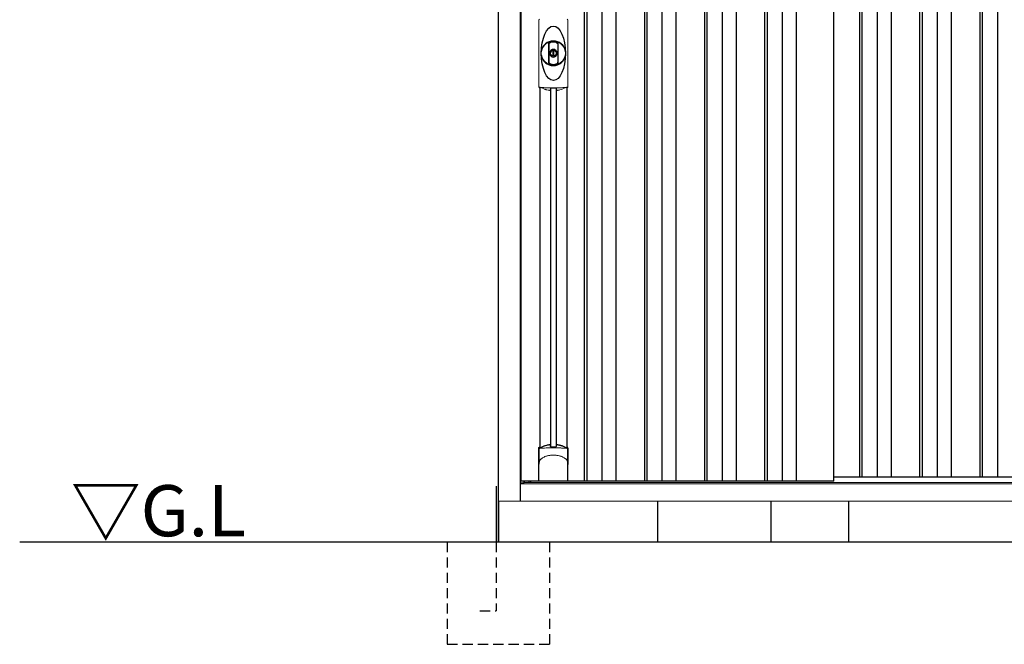
# Model space of a CAD drawing. Extents: x 220 to 16629, y -219 to 11106.
# Drawn here: x 3442 to 5849, y 1950 to 3476 of the extents above; entities that cross this region are included whole.
import ezdxf

# ---------------------------------------------------------------- set-up
doc = ezdxf.new("R2010")
doc.units = 0
doc.header["$LTSCALE"] = 20
doc.linetypes.add('HIDDEN', pattern=[0.375, 0.25, -0.125])
for name, color, linetype in [('破線', 2, 'HIDDEN'), ('細線', 5, 'CONTINUOUS'), ('部品', 7, 'CONTINUOUS'), ('部品1', 7, 'CONTINUOUS'), ('Ｇ．Ｌ', 30, 'CONTINUOUS')]:
    doc.layers.add(name, color=color, linetype=linetype)
doc.styles.add('STYLE2', font='txt')

# ---------------------------------------------------------------- blocks, each defined once
blk = doc.blocks.new('A$C40DA680B')
at = {"layer": '細線'}
for p, q in [((-898, 2232), (-898, 149)), ((-892, 2232), (-892, 149)), ((-855, 2232), (-855, 149)), ((-821, 2232), (-821, 149)), ((-751, 2232), (-751, 149)), ((-745, 2232), (-745, 149)), ((-708, 2232), (-708, 149)), ((-674, 2232), (-674, 149)), ((-604, 2232), (-604, 149)), ((-598, 2232), (-598, 149)), ((-561, 2232), (-561, 149)), ((-527, 2232), (-527, 149)), ((-457, 2232), (-457, 149)), ((-451, 2232), (-451, 149)), ((-414, 2232), (-414, 149)), ((-380, 2232), (-380, 149)), ((-225, 2232), (-225, 159)), ((-219, 2232), (-219, 159)), ((-182, 2232), (-182, 159)), ((-148, 2232), (-148, 159)), ((-78, 2232), (-78, 159)), ((-72, 2232), (-72, 159)), ((-35, 2232), (-35, 159)), ((-1, 2232), (-1, 159)), ((69, 2232), (69, 159)), ((75, 2232), (75, 159)), ((112, 2232), (112, 159)), ((-980.2, 1108.7), (-980.2, 233.1)), ((-966.8, 1108.7), (-966.8, 233.1)), ((-1032.6, 145.6), (-1032.6, 149))]:
    blk.add_line(p, q, dxfattribs=at)
at = {"layer": '細線', "linetype": 'Continuous', "lineweight": 15}
for p, q in [((-1008.7, 1113), (-1008.7, 1275.5)), ((-938.3, 1275.5), (-938.3, 1113))]:
    blk.add_line(p, q, dxfattribs=at)
at = {"layer": '細線', "ltscale": 0.05}
for p, q in [((-1008.6, 190.4), (-1008.6, 228.8)), ((-938.4, 228.8), (-938.4, 190.4))]:
    blk.add_line(p, q, dxfattribs=at)
at = {"layer": '細線', "linetype": 'Continuous', "lineweight": 15}
for centre, start, end in [((-1006.3, 1275.4), 110.8408, 177.7461), ((-940.7, 1275.4), 2.2536, 69.1595), ((-1006.3, 1113.1), 182.2539, 249.1592), ((-940.7, 1113.1), 290.8408, 357.7461)]:
    blk.add_arc(centre, 2.38, start, end, dxfattribs=at)
at = {"layer": '細線'}
for radius, start, end in [(30, 10.9416, 169.0586), (30, 190.9414, 349.0584), (7.6, 70.8036, 109.1964)]:
    blk.add_arc((-973.5, 1194.2), radius, start, end, dxfattribs=at)
at = {"layer": '細線', "ltscale": 0.05}
for centre, start, end in [((-1028.4, 222.9), 16.385, 18.9728), ((-918.6, 222.9), 161.0272, 163.615)]:
    blk.add_arc(centre, 20.7, start, end, dxfattribs=at)
at = {"layer": '細線'}
blk.add_ellipse((-973.5, 1194.2), major_axis=(0, -66.6), ratio=0.444036, dxfattribs=at)
at = {"layer": '細線', "linetype": 'Continuous', "lineweight": 15}
for points in [[(-1007.2, 1110.8), (-1007.2, 1110.5), (-1007.3, 1110.2), (-1007.4, 1110)], [(-939.6, 1110), (-939.7, 1110.2), (-939.8, 1110.5), (-939.8, 1110.8)]]:
    blk.add_open_spline(points, degree=3, dxfattribs=at)
for points, knots in [([(-1005.7, 1111.2), (-1005.9, 1111.2), (-1006.1, 1111.2), (-1006.4, 1111.2), (-1006.6, 1111.2), (-1006.8, 1111.1), (-1006.9, 1111.1), (-1007.1, 1111), (-1007.1, 1110.9), (-1007.2, 1110.8)], [0, 0, 0, 0, 0.25, 0.25, 0.5, 0.5, 0.75, 0.75, 1, 1, 1, 1]), ([(-973.5, 1109.5), (-973.9, 1109.5), (-974.2, 1109.5), (-974.6, 1109.5), (-974.9, 1109.5), (-975.3, 1109.5), (-975.6, 1109.5), (-976.4, 1109.5), (-977.1, 1109.5), (-977.8, 1109.5), (-979.2, 1109.5), (-980.7, 1109.5), (-982.1, 1109.6), (-983.5, 1109.6), (-984.9, 1109.6), (-986.3, 1109.7), (-987.7, 1109.8), (-989.1, 1109.8), (-990.4, 1109.9), (-991.1, 1109.9), (-991.8, 1110), (-992.5, 1110), (-992.6, 1110), (-992.8, 1110), (-993, 1110), (-993.1, 1110), (-993.3, 1110.1), (-993.5, 1110.1), (-993.8, 1110.1), (-994.1, 1110.1), (-994.5, 1110.1), (-995.8, 1110.2), (-997.1, 1110.3), (-998.4, 1110.4), (-999.7, 1110.5), (-1000.9, 1110.6), (-1002.1, 1110.8), (-1003.3, 1110.9), (-1004.5, 1111), (-1005.7, 1111.2)], [0.03351892, 0.03351892, 0.03351892, 0.03351892, 0.03453117, 0.03453117, 0.03453117, 0.03557757, 0.03557757, 0.03557757, 0.03767037, 0.03767037, 0.03767037, 0.04185596, 0.04185596, 0.04185596, 0.04604156, 0.04604156, 0.04604156, 0.05022716, 0.05022716, 0.05022716, 0.05231995, 0.05231995, 0.05231995, 0.05284315, 0.05284315, 0.05284315, 0.05336635, 0.05336635, 0.05336635, 0.05441275, 0.05441275, 0.05441275, 0.05859835, 0.05859835, 0.05859835, 0.06278395, 0.06278395, 0.06278395, 0.06696954, 0.06696954, 0.06696954, 0.06696954]), ([(-941.3, 1111.2), (-942.5, 1111), (-943.7, 1110.9), (-944.9, 1110.8), (-946.1, 1110.6), (-947.3, 1110.5), (-948.6, 1110.4), (-949.9, 1110.3), (-951.2, 1110.2), (-952.5, 1110.1), (-953.8, 1110), (-955.1, 1110), (-956.5, 1109.9), (-956.7, 1109.9), (-956.9, 1109.9), (-957, 1109.9), (-957.2, 1109.9), (-957.4, 1109.8), (-957.6, 1109.8), (-957.9, 1109.8), (-958.2, 1109.8), (-958.6, 1109.8), (-959.3, 1109.8), (-960, 1109.7), (-960.7, 1109.7), (-962.1, 1109.6), (-963.5, 1109.6), (-964.9, 1109.6), (-966.3, 1109.5), (-967.7, 1109.5), (-969.2, 1109.5), (-970.6, 1109.5), (-972, 1109.5), (-973.5, 1109.5), (-973.5, 1109.5), (-973.5, 1109.5), (-973.5, 1109.5)], [0, 0, 0, 0, 0.0041856, 0.0041856, 0.0041856, 0.00837119, 0.00837119, 0.00837119, 0.01255679, 0.01255679, 0.01255679, 0.01674239, 0.01674239, 0.01674239, 0.01726558, 0.01726558, 0.01726558, 0.01778878, 0.01778878, 0.01778878, 0.01883518, 0.01883518, 0.01883518, 0.02092798, 0.02092798, 0.02092798, 0.02511358, 0.02511358, 0.02511358, 0.02929917, 0.02929917, 0.02929917, 0.03348477, 0.03348477, 0.03348477, 0.03351892, 0.03351892, 0.03351892, 0.03351892]), ([(-939.8, 1110.8), (-939.9, 1110.9), (-939.9, 1111), (-940.1, 1111.1), (-940.2, 1111.1), (-940.4, 1111.2), (-940.6, 1111.2), (-940.9, 1111.2), (-941.1, 1111.2), (-941.3, 1111.2)], [0, 0, 0, 0, 0.25, 0.25, 0.5, 0.5, 0.75, 0.75, 1, 1, 1, 1]), ([(-1006.6, 228.5), (-1006.9, 228.5), (-1007.2, 228.5), (-1007.6, 228.5), (-1007.8, 228.5), (-1008.2, 228.5), (-1008.3, 228.6), (-1008.5, 228.7), (-1008.6, 228.7), (-1008.6, 228.8)], [0, 0, 0, 0, 0.25, 0.25, 0.5, 0.5, 0.75, 0.75, 1, 1, 1, 1]), ([(-940.4, 228.5), (-942.7, 228.8), (-945.2, 229), (-949.2, 229.3), (-950.5, 229.4), (-952.5, 229.6), (-953.2, 229.6), (-954.6, 229.7), (-955.3, 229.7), (-958.9, 229.9), (-961.7, 230), (-966.1, 230.1), (-967.6, 230.2), (-969.8, 230.2), (-970.5, 230.2), (-972, 230.2), (-972.8, 230.2), (-976.5, 230.2), (-979.5, 230.2), (-983.8, 230.1), (-985.3, 230), (-987.4, 229.9), (-988.2, 229.9), (-989.6, 229.8), (-990.3, 229.8), (-993.8, 229.6), (-996.6, 229.5), (-1001.8, 229), (-1004.3, 228.8), (-1006.6, 228.5)], [0, 0, 0, 0, 0.125, 0.125, 0.1875, 0.1875, 0.21875, 0.21875, 0.25, 0.25, 0.375, 0.375, 0.4375, 0.4375, 0.46875, 0.46875, 0.5, 0.5, 0.625, 0.625, 0.6875, 0.6875, 0.71875, 0.71875, 0.75, 0.75, 0.875, 0.875, 1, 1, 1, 1]), ([(-938.4, 228.8), (-938.4, 228.7), (-938.5, 228.7), (-938.7, 228.6), (-938.8, 228.5), (-939.2, 228.5), (-939.4, 228.5), (-939.8, 228.5), (-940.1, 228.5), (-940.4, 228.5)], [0, 0, 0, 0, 0.25, 0.25, 0.5, 0.5, 0.75, 0.75, 1, 1, 1, 1]), ([(-1008.6, 190.4), (-1008.6, 192), (-1008.4, 193.6), (-1007.9, 195.9), (-1007.7, 196.6), (-1007.3, 197.8), (-1007.2, 198.2), (-1007, 198.8), (-1006.9, 198.9), (-1006.8, 199.3), (-1006.7, 199.5), (-1006.6, 199.7)], [0, 0, 0, 0, 0.5, 0.5, 0.75, 0.75, 0.875, 0.875, 0.9375, 0.9375, 1, 1, 1, 1]), ([(-1006.6, 199.7), (-1005.7, 200.8), (-1004.7, 201.9), (-1003.1, 203.3), (-1002.5, 203.8), (-1001.4, 204.7), (-1000.8, 205.1), (-997.7, 207.1), (-995, 208.4), (-991.4, 209.6), (-990.7, 209.9), (-989.2, 210.3), (-988.5, 210.5), (-986.2, 211), (-984.7, 211.3), (-982.3, 211.7), (-981.5, 211.8), (-979.9, 212), (-979.1, 212.1), (-976.7, 212.2), (-975.1, 212.3), (-971.9, 212.3), (-970.3, 212.2), (-967.9, 212.1), (-967.1, 212), (-965.5, 211.8), (-964.7, 211.7), (-962.4, 211.4), (-960.8, 211), (-958.5, 210.5), (-957.8, 210.3), (-956.3, 209.9), (-955.6, 209.6), (-953.4, 208.9), (-952, 208.3), (-949.3, 207), (-948.1, 206.3), (-946.2, 205.1), (-945.6, 204.6), (-944.5, 203.8), (-943.9, 203.3), (-942.3, 201.9), (-941.3, 200.8), (-940.4, 199.7)], [0, 0, 0, 0, 0.0625, 0.0625, 0.09375, 0.09375, 0.125, 0.125, 0.25, 0.25, 0.28125, 0.28125, 0.3125, 0.3125, 0.375, 0.375, 0.40625, 0.40625, 0.4375, 0.4375, 0.5, 0.5, 0.5625, 0.5625, 0.59375, 0.59375, 0.625, 0.625, 0.6875, 0.6875, 0.71875, 0.71875, 0.75, 0.75, 0.8125, 0.8125, 0.875, 0.875, 0.90625, 0.90625, 0.9375, 0.9375, 1, 1, 1, 1]), ([(-938.4, 190.4), (-938.4, 192), (-938.6, 193.6), (-939.1, 195.9), (-939.3, 196.6), (-939.7, 197.8), (-939.8, 198.2), (-940, 198.8), (-940.1, 198.9), (-940.2, 199.3), (-940.3, 199.5), (-940.4, 199.7)], [0, 0, 0, 0, 0.5, 0.5, 0.75, 0.75, 0.875, 0.875, 0.9375, 0.9375, 1, 1, 1, 1])]:
    blk.add_open_spline(points, degree=3, knots=knots, dxfattribs=at)
at = {"layer": '細線', "ltscale": 0.05}
blk.add_open_spline([(-938.4, 190.4), (-938.4, 190.2), (-938.4, 189.9), (-938.4, 189.6)], degree=3, dxfattribs=at)
at = {"layer": '部品1'}
for p, q in [((-1108, 0), (-1108, 2332.1)), ((-1054, 100), (-1054, 2332.6)), ((-1052.5, 149), (-1052.5, 2232)), ((-288, 149), (-288, 2232)), ((-1006.8, 1110.7), (-1006.8, 231.2)), ((-940.3, 1110.7), (-940.3, 231.2)), ((-1008.9, 150), (-1008.9, 229.7)), ((-938.1, 150), (-938.1, 229.7)), ((-288, 149), (-1052.5, 149)), ((-1044.3, 149), (-1045, 149)), ((-1044.3, 149), (-1045, 149)), ((-1045, 144.8), (-1045, 149)), ((-1044.3, 145.6), (-1044.3, 149)), ((-1028.5, 145.6), (-1028.5, 149)), ((-939.1, 149), (-1007.9, 149)), ((-1007.9, 149), (-1007.9, 149)), ((-939.1, 149), (-939.1, 149)), ((-288, 159), (1028.5, 159))]:
    blk.add_line(p, q, dxfattribs=at)
at = {"layer": '部品1', "color": 7, "linetype": 'Continuous', "lineweight": 15}
for p, q in [((-1008.9, 1276.3), (-1008.9, 1112.2)), ((-938.1, 1112.2), (-938.1, 1276.3)), ((-977.2, 1200.2), (-977.2, 1202.3)), ((-976, 1200.8), (-976, 1202.3)), ((-972.2, 1199.1), (-974.8, 1199.1)), ((-974.8, 1199.1), (-974.8, 1189.4)), ((-974.8, 1189.4), (-972.2, 1189.4)), ((-972.2, 1189.4), (-972.2, 1199.1)), ((-971, 1202.3), (-971, 1200.8)), ((-969.8, 1202.3), (-969.8, 1200.2)), ((-1045, 144.8), (-1054, 144.8)), ((1054, 142), (-1054, 142))]:
    blk.add_line(p, q, dxfattribs=at)
at = {"layer": '部品1', "linetype": 'Continuous', "lineweight": 15}
for p, q in [((1045, 145.6), (-1045, 145.6)), ((-1044.3, 146.9), (-1044.3, 146.9)), ((1108, 100), (-1108, 100))]:
    blk.add_line(p, q, dxfattribs=at)
at = {"layer": '部品1'}
for points in [[(-1008.9, 229.7, -0.006066), (-1008.9, 229.7, -0.006038), (-1008.9, 229.8, -0.006018), (-1008.9, 229.8, -0.006007), (-1008.9, 229.9, -0.006003), (-1008.9, 229.9, -0.006006), (-1008.9, 230, -0.006018), (-1008.9, 230, -0.006038), (-1008.9, 230.1, -0.006066), (-1008.8, 230.1, -0.006101), (-1008.8, 230.2, -0.006145), (-1008.8, 230.2, -0.006212), (-1008.8, 230.3, -0.006246), (-1008.8, 230.3, -0.006203), (-1008.8, 230.3, -0.006172), (-1008.8, 230.4, -0.006154), (-1008.7, 230.4, -0.006149), (-1008.7, 230.5, -0.006157), (-1008.7, 230.5, -0.006177), (-1008.7, 230.6, -0.00621), (-1008.7, 230.6, -0.006256), (-1008.6, 230.7, -0.006314), (-1008.6, 230.7, -0.006386), (-1008.6, 230.8, -0.006445), (-1008.6, 230.8, -0.006408), (-1008.5, 230.8, -0.006372), (-1008.5, 230.9, -0.006347), (-1008.5, 230.9, -0.006335), (-1008.4, 231, -0.006334), (-1008.4, 231, -0.006345), (-1008.4, 231, -0.006367), (-1008.3, 231.1, -0.006401), (-1008.3, 231.1, -0.006446), (-1008.3, 231.1, -0.006503), (-1008.2, 231.2, -0.006571), (-1008.2, 231.2, -0.006562), (-1008.1, 231.2, -0.006522), (-1008.1, 231.3, -0.006504), (-1008.1, 231.3, -0.006492), (-1008, 231.3, -0.006487), (-1008, 231.4, -0.006488), (-1007.9, 231.4, -0.006496), (-1007.9, 231.4, -0.00651), (-1007.8, 231.4, -0.006531), (-1007.8, 231.5, -0.006558), (-1007.8, 231.5, -0.006591), (-1007.7, 231.5, -0.00663), (-1007.7, 231.5)], [(-966.5, 237.4, -0.014381), (-966.5, 237.4, -0.014482), (-966.5, 237.5, -0.014486), (-966.5, 237.5, -0.014394), (-966.5, 237.5, -0.014208), (-966.5, 237.5, -0.013936), (-966.5, 237.5, -0.013588), (-966.5, 237.5, -0.013176), (-966.5, 237.5, -0.012713), (-966.5, 237.6, -0.012211), (-966.5, 237.6, -0.011684), (-966.4, 237.6, -0.011176), (-966.4, 237.6, -0.010848), (-966.4, 237.6, -0.010285), (-966.4, 237.6, -0.009748), (-966.4, 237.6, -0.009239), (-966.4, 237.6, -0.008758), (-966.4, 237.7, -0.008307), (-966.4, 237.7, -0.007885), (-966.4, 237.7, -0.007491), (-966.3, 237.7, -0.007124), (-966.3, 237.7, -0.006782), (-966.3, 237.7, -0.006465), (-966.3, 237.7, -0.006133), (-966.3, 237.7, -0.005742), (-966.2, 237.7, -0.005473), (-966.2, 237.8, -0.005218), (-966.2, 237.8, -0.004976), (-966.2, 237.8, -0.004747), (-966.2, 237.8, -0.00453), (-966.1, 237.8, -0.004325), (-966.1, 237.8, -0.00413), (-966.1, 237.8, -0.003947), (-966.1, 237.8, -0.003773), (-966, 237.8, -0.00361), (-966, 237.8, -0.003499), (-966, 237.8, -0.003407), (-966, 237.9, -0.00325), (-965.9, 237.9, -0.003109), (-965.9, 237.9, -0.002983), (-965.9, 237.9, -0.00287), (-965.8, 237.9, -0.002768), (-965.8, 237.9, -0.002677), (-965.8, 237.9, -0.002596), (-965.7, 237.9, -0.002523), (-965.7, 237.9, -0.002459), (-965.7, 237.9, -0.002401), (-965.6, 237.9, -0.002308), (-965.6, 237.9, -0.002211), (-965.6, 237.9, -0.002156), (-965.5, 237.9, -0.002102), (-965.5, 238, -0.002051), (-965.4, 238, -0.002), (-965.4, 238, -0.001952), (-965.4, 238, -0.001905), (-965.3, 238, -0.001859), (-965.3, 238, -0.001814), (-965.2, 238, -0.001772), (-965.2, 238, -0.00173), (-965.2, 238, -0.001713), (-965.1, 238, -0.001684), (-965.1, 238, -0.001643), (-965, 238, -0.001605), (-965, 238, -0.001571), (-964.9, 238, -0.001541), (-964.9, 238, -0.001513), (-964.9, 238, -0.001488), (-964.8, 238, -0.001466), (-964.8, 238, -0.001447), (-964.7, 238, -0.001429), (-964.7, 238, -0.001415), (-964.6, 238, -0.001392), (-964.6, 238, -0.00137), (-964.5, 238, -0.001351), (-964.5, 238, -0.001334), (-964.4, 238, -0.001319), (-964.4, 238, -0.001305), (-964.3, 238, -0.001293), (-964.3, 238, -0.001283), (-964.2, 238, -0.001273), (-964.2, 238, -0.001265), (-964.1, 238, -0.001259), (-964.1, 238, -0.001254), (-964, 238, -0.001231), (-964, 238, -0.001225), (-963.9, 238, -0.001221), (-963.9, 238, -0.001217), (-963.8, 238, -0.001213), (-963.8, 238, -0.001209), (-963.7, 238, -0.001204), (-963.7, 238, -0.0012), (-963.6, 238, -0.001196), (-963.6, 238, -0.001192), (-963.5, 238, -0.001187), (-963.5, 237.9, -0.001183), (-963.4, 237.9)], [(-963.4, 237.9, -0.001862), (-963.1, 237.9, -0.001867), (-962.7, 237.9, -0.001872), (-962.4, 237.8, -0.001877), (-962, 237.8, -0.001882), (-961.7, 237.7, -0.001886), (-961.3, 237.6, -0.00189), (-961, 237.6, -0.001894), (-960.6, 237.5, -0.001897), (-960.3, 237.5, -0.0019), (-959.9, 237.4, -0.001903), (-959.6, 237.3, -0.001906), (-959.3, 237.3, -0.001908), (-958.9, 237.2, -0.00191), (-958.6, 237.1, -0.001912), (-958.3, 237, -0.001913), (-957.9, 237, -0.001915), (-957.6, 236.9, -0.001946), (-957.3, 236.8, -0.001976), (-956.9, 236.7, -0.001979), (-956.6, 236.6, -0.001985), (-956.3, 236.5, -0.001995), (-956, 236.4, -0.002009), (-955.6, 236.3, -0.002028), (-955.3, 236.2, -0.00205), (-955, 236.1, -0.002077), (-954.7, 236, -0.002077), (-954.4, 235.9, -0.002088), (-954.1, 235.8, -0.002107), (-953.7, 235.7, -0.002127), (-953.4, 235.6, -0.002146), (-953.1, 235.5, -0.002165), (-952.8, 235.4, -0.002184), (-952.5, 235.3, -0.002203), (-952.2, 235.1, -0.002221), (-952, 235)]]:
    blk.add_lwpolyline(points, format="xyb", dxfattribs=at)
for radius in [29.5, 7]:
    blk.add_circle((-973.5, 1194.2), radius, dxfattribs=at)
at = {"layer": '部品1', "color": 7, "linetype": 'Continuous', "lineweight": 15}
for centre, radius, start, end in [((-973.5, 1194.2), 28.4, 76.1696, 103.8304), ((-973.5, 1194.2), 27, 76.1696, 103.8304), ((-973.5, 1194.2), 10.4, 79.4597, 100.5403), ((-975, 1202.3), 2.21, 170.3801, 180), ((-973.5, 1194.2), 9.2, 79.4597, 100.5403), ((-972, 1202.3), 2.21, 0, 9.6199), ((-973.5, 1194.2), 28.4, 256.1696, 270), ((-973.5, 1194.2), 27, 256.1696, 270), ((-973.5, 1194.2), 27, 270, 283.8304), ((-973.5, 1194.2), 28.4, 270, 283.8304), ((-569.1, 1115.9), 397.4, 181.1284, 181.6927), ((-981, 1176), 75.1, 292.5138, 298.0576), ((-973.5, 1194.2), 90.8, 291.7179, 291.9339)]:
    blk.add_arc(centre, radius, start, end, dxfattribs=at)
at = {"layer": '部品1'}
for centre, radius, start, end in [((-973.5, 1194.2), 9.2, 113.5711, 66.4289), ((-973.5, 147.3), 90.9, 111.5926, 112.0733), ((-1025.3, 225.4), 19.4, 17.2174, 19.3212), ((-966.2, 165.8), 75, 112.6293, 118.0083), ((-1614.5, 225.7), 634.1, 0.706, 1.0587), ((-332.5, 225.7), 634.1, 178.9413, 179.294), ((-980.8, 165.8), 75, 61.9917, 67.3707), ((-921.7, 225.4), 19.4, 160.6788, 162.7826), ((-973.5, 147.3), 90.9, 67.9267, 68.4074)]:
    blk.add_arc(centre, radius, start, end, dxfattribs=at)
for centre, start_param, end_param in [((-1007.9, 150), 3.141593, 4.712389), ((-939.1, 150), 4.712389, 6.283185)]:
    blk.add_ellipse(centre, major_axis=(1, 0), ratio=0.996195, start_param=start_param, end_param=end_param, dxfattribs=at)
at = {"layer": '部品1', "color": 7, "linetype": 'Continuous', "lineweight": 15}
for points, knots in [([(-985.6, 1215.1), (-985.6, 1215.1), (-985.6, 1215.3), (-985.6, 1215.6), (-985.5, 1215.9), (-985.5, 1216.1), (-985.5, 1216.4), (-985.4, 1216.6), (-985.3, 1216.9), (-985.3, 1217.1), (-985.1, 1217.6), (-984.8, 1218.4), (-984.1, 1219.4), (-983.3, 1220.2), (-982.6, 1220.8), (-982, 1221.2), (-981.6, 1221.4), (-981.2, 1221.5), (-980.7, 1221.7), (-980.4, 1221.8), (-980.3, 1221.8)], [0, 0, 0, 0, 0.029823, 0.05923, 0.088178, 0.116625, 0.144531, 0.171859, 0.198576, 0.224648, 0.250045, 0.376905, 0.499799, 0.624738, 0.749588, 0.798144, 0.84762, 0.897863, 0.948712, 1, 1, 1, 1]), ([(-985.6, 1173.4), (-985.6, 1174), (-985.6, 1175.2), (-985.6, 1176.9), (-985.6, 1178.9), (-985.6, 1181.2), (-985.6, 1184.7), (-985.6, 1189), (-985.6, 1194.2), (-985.6, 1199.5), (-985.6, 1203.8), (-985.6, 1207.3), (-985.6, 1209.9), (-985.6, 1212.5), (-985.6, 1214.2), (-985.6, 1215.1)], [0, 0, 0, 0, 0.041292, 0.082962, 0.12501, 0.186426, 0.250007, 0.375003, 0.500003, 0.625006, 0.750003, 0.813569, 0.874997, 0.937918, 1, 1, 1, 1]), ([(-979.9, 1220.4), (-980, 1220.4), (-980.2, 1220.4), (-980.4, 1220.3), (-980.6, 1220.2), (-980.8, 1220.2), (-981, 1220.1), (-981.2, 1220), (-981.4, 1219.8), (-981.7, 1219.7), (-982, 1219.5), (-982.3, 1219.2), (-982.7, 1218.8), (-983.1, 1218.4), (-983.4, 1217.9), (-983.7, 1217.3), (-983.8, 1216.9), (-984, 1216.5), (-984, 1216), (-984.1, 1215.6), (-984.1, 1215.3), (-984.1, 1215.1)], [0, 0, 0, 0, 0.031404, 0.062721, 0.093978, 0.125201, 0.156417, 0.187651, 0.218932, 0.250286, 0.312688, 0.375084, 0.43764, 0.500168, 0.624918, 0.687559, 0.749976, 0.812666, 0.874947, 0.937795, 1, 1, 1, 1]), ([(-984.1, 1215.1), (-984.1, 1214.7), (-984.1, 1213.8), (-984.1, 1212), (-984.1, 1209.9), (-984.1, 1207.3), (-984.1, 1204.7), (-984.1, 1202.1), (-984.1, 1199.9), (-984.1, 1198.2), (-984.1, 1196.9), (-984.1, 1195.6), (-984.1, 1194.2), (-984.1, 1192.9), (-984.1, 1191.6), (-984.1, 1190.3), (-984.1, 1188.6), (-984.1, 1186.4), (-984.1, 1183.8), (-984.1, 1181.2), (-984.1, 1178.6), (-984.1, 1176.5), (-984.1, 1174.7), (-984.1, 1173.8), (-984.1, 1173.4)], [0, 0, 0, 0, 0.0320244, 0.0625744, 0.1251357, 0.1876824, 0.2502097, 0.3127105, 0.3751761, 0.4063931, 0.4376004, 0.4688008, 0.4999967, 0.5311924, 0.5623923, 0.5935991, 0.6248155, 0.6872804, 0.7497811, 0.8123092, 0.8748576, 0.9374218, 0.967973, 1, 1, 1, 1]), ([(-977.2, 1202.7), (-977.1, 1202.9), (-977.1, 1203.1), (-976.9, 1203.5), (-976.7, 1203.7), (-976.3, 1204.2), (-975.8, 1204.4), (-975.4, 1204.5)], [0, 0, 0, 0, 0.25, 0.25, 0.5, 0.5, 1, 1, 1, 1]), ([(-971.6, 1204.5), (-971.4, 1204.4), (-971.2, 1204.4), (-970.8, 1204.2), (-970.6, 1204), (-970.3, 1203.8), (-970.3, 1203.7), (-970.1, 1203.5), (-970.1, 1203.4), (-969.9, 1203.1), (-969.9, 1202.9), (-969.8, 1202.7)], [0, 0, 0, 0, 0.25, 0.25, 0.5, 0.5, 0.625, 0.625, 0.75, 0.75, 1, 1, 1, 1]), ([(-962.9, 1215.1), (-962.9, 1215.7), (-963, 1216.3), (-963.4, 1217.5), (-963.7, 1218), (-964.4, 1219), (-964.9, 1219.4), (-965.9, 1220.1), (-966.5, 1220.3), (-967.1, 1220.4)], [0, 0, 0, 0, 0.25, 0.25, 0.5, 0.5, 0.75, 0.75, 1, 1, 1, 1]), ([(-966.7, 1221.8), (-966.6, 1221.8), (-966.5, 1221.8), (-966.2, 1221.7), (-966, 1221.6), (-965.7, 1221.5), (-965.5, 1221.4), (-965.2, 1221.3), (-965, 1221.2), (-964.8, 1221), (-964.3, 1220.8), (-963.7, 1220.2), (-962.9, 1219.4), (-962.2, 1218.4), (-961.9, 1217.6), (-961.7, 1216.9), (-961.6, 1216.5), (-961.5, 1216), (-961.4, 1215.5), (-961.4, 1215.2), (-961.4, 1215.1)], [0, 0, 0, 0, 0.028497, 0.056883, 0.085127, 0.113203, 0.14108, 0.168731, 0.196131, 0.223252, 0.25007, 0.374918, 0.499859, 0.622781, 0.749674, 0.795925, 0.844287, 0.894568, 0.946553, 1, 1, 1, 1]), ([(-962.9, 1173.4), (-962.9, 1173.8), (-962.9, 1174.7), (-962.9, 1176.5), (-962.9, 1178.6), (-962.9, 1181.2), (-962.9, 1183.8), (-962.9, 1186.4), (-962.9, 1188.6), (-962.9, 1190.3), (-962.9, 1191.6), (-962.9, 1192.9), (-962.9, 1194.2), (-962.9, 1195.6), (-962.9, 1196.9), (-962.9, 1198.2), (-962.9, 1199.9), (-962.9, 1202.1), (-962.9, 1204.7), (-962.9, 1207.3), (-962.9, 1209.9), (-962.9, 1212), (-962.9, 1213.8), (-962.9, 1214.7), (-962.9, 1215.1)], [0, 0, 0, 0, 0.032024, 0.062574, 0.125136, 0.187682, 0.25021, 0.312711, 0.375176, 0.406393, 0.4376, 0.468801, 0.499997, 0.531192, 0.562392, 0.593599, 0.624815, 0.68728, 0.749781, 0.812309, 0.874858, 0.937422, 0.967973, 1, 1, 1, 1]), ([(-961.4, 1215.1), (-961.4, 1214.5), (-961.4, 1213.3), (-961.4, 1211.6), (-961.4, 1209.6), (-961.4, 1207.3), (-961.4, 1203.8), (-961.4, 1199.5), (-961.4, 1194.2), (-961.4, 1189), (-961.4, 1184.7), (-961.4, 1181.2), (-961.4, 1178.6), (-961.4, 1176), (-961.4, 1174.3), (-961.4, 1173.4)], [0, 0, 0, 0, 0.041292, 0.082962, 0.12501, 0.186426, 0.250007, 0.375003, 0.500003, 0.625006, 0.750003, 0.813569, 0.874997, 0.937918, 1, 1, 1, 1]), ([(-975.2, 1203.3), (-975.4, 1203.2), (-975.6, 1203.1), (-975.9, 1202.8), (-976, 1202.5), (-976, 1202.3)], [0, 0, 0, 0, 0.5, 0.5, 1, 1, 1, 1]), ([(-971, 1202.3), (-971, 1202.5), (-971.1, 1202.8), (-971.4, 1203.1), (-971.6, 1203.2), (-971.8, 1203.3)], [0, 0, 0, 0, 0.5, 0.5, 1, 1, 1, 1]), ([(-980.3, 1166.7), (-980.4, 1166.7), (-980.5, 1166.7), (-980.8, 1166.8), (-981, 1166.9), (-981.3, 1167), (-981.5, 1167.1), (-981.8, 1167.2), (-982, 1167.3), (-982.2, 1167.5), (-982.7, 1167.7), (-983.3, 1168.3), (-984.1, 1169.1), (-984.8, 1170.1), (-985.1, 1170.9), (-985.3, 1171.6), (-985.4, 1172), (-985.5, 1172.5), (-985.6, 1173), (-985.6, 1173.3), (-985.6, 1173.4)], [0, 0, 0, 0, 0.028497, 0.056883, 0.085127, 0.113203, 0.14108, 0.168731, 0.196131, 0.223252, 0.25007, 0.374918, 0.499859, 0.622781, 0.749674, 0.795925, 0.844287, 0.894568, 0.946553, 1, 1, 1, 1]), ([(-984.1, 1173.4), (-984.1, 1173.3), (-984.1, 1173.2), (-984.1, 1172.9), (-984.1, 1172.7), (-984, 1172.4), (-984, 1172), (-983.8, 1171.6), (-983.7, 1171.2), (-983.4, 1170.6), (-983.1, 1170.1), (-982.7, 1169.7), (-982.3, 1169.3), (-982, 1169), (-981.6, 1168.8), (-981.2, 1168.5), (-980.8, 1168.3), (-980.4, 1168.2), (-980.1, 1168.1), (-979.9, 1168.1)], [0, 0, 0, 0, 0.031071, 0.062257, 0.093605, 0.125164, 0.187557, 0.250372, 0.312711, 0.375287, 0.500248, 0.562674, 0.625143, 0.687631, 0.750137, 0.812663, 0.875007, 0.937382, 1, 1, 1, 1]), ([(-967.1, 1168.1), (-967, 1168.1), (-966.8, 1168.1), (-966.6, 1168.2), (-966.4, 1168.3), (-966.2, 1168.3), (-966, 1168.4), (-965.8, 1168.5), (-965.6, 1168.7), (-965.3, 1168.8), (-965, 1169), (-964.7, 1169.3), (-964.3, 1169.7), (-963.9, 1170.1), (-963.6, 1170.6), (-963.3, 1171.2), (-963.2, 1171.6), (-963, 1172), (-963, 1172.5), (-962.9, 1172.9), (-962.9, 1173.2), (-962.9, 1173.4)], [0, 0, 0, 0, 0.031404, 0.062721, 0.093978, 0.125201, 0.156417, 0.187651, 0.218932, 0.250286, 0.312688, 0.375084, 0.43764, 0.500168, 0.624918, 0.687559, 0.749976, 0.812666, 0.874947, 0.937795, 1, 1, 1, 1]), ([(-961.4, 1173.4), (-961.4, 1173.4), (-961.4, 1173.2), (-961.4, 1172.9), (-961.5, 1172.6), (-961.5, 1172.4), (-961.5, 1172.1), (-961.6, 1171.9), (-961.7, 1171.6), (-961.7, 1171.4), (-961.9, 1170.9), (-962.2, 1170.1), (-962.9, 1169.1), (-963.7, 1168.3), (-964.4, 1167.7), (-965, 1167.3), (-965.4, 1167.1), (-965.8, 1167), (-966.3, 1166.8), (-966.6, 1166.7), (-966.7, 1166.7)], [0, 0, 0, 0, 0.029823, 0.05923, 0.088178, 0.116625, 0.144531, 0.171859, 0.198576, 0.224648, 0.250045, 0.376905, 0.499799, 0.624738, 0.749588, 0.798144, 0.84762, 0.897863, 0.948712, 1, 1, 1, 1]), ([(-1008.9, 1112.2), (-1008.9, 1112), (-1008.9, 1111.8), (-1008.8, 1111.4), (-1008.7, 1111.3), (-1008.6, 1111.1), (-1008.6, 1111), (-1008.5, 1110.8), (-1008.4, 1110.7), (-1008.2, 1110.5), (-1008.1, 1110.4), (-1007.9, 1110.2), (-1007.7, 1110.1), (-1007.4, 1110)], [0, 0, 0, 0, 0.25, 0.25, 0.375, 0.375, 0.5, 0.5, 0.625, 0.625, 0.75, 0.75, 1, 1, 1, 1]), ([(-1006.9, 1110.5), (-1006.9, 1110.5), (-1007, 1110.3), (-1007, 1110.1), (-1007.1, 1109.9), (-1007.1, 1109.9)], [0, 0, 0, 0, 0.333339, 0.666661, 1, 1, 1, 1]), ([(-1003.9, 1110.6), (-1004.3, 1110.7), (-1004.7, 1110.8), (-1005.4, 1110.9), (-1005.7, 1110.9), (-1006.1, 1110.9), (-1006.2, 1110.9), (-1006.4, 1110.9), (-1006.5, 1110.8), (-1006.7, 1110.8), (-1006.7, 1110.7), (-1006.8, 1110.6), (-1006.9, 1110.6), (-1006.9, 1110.5)], [0, 0, 0, 0, 0.25, 0.25, 0.5, 0.5, 0.625, 0.625, 0.75, 0.75, 0.875, 0.875, 1, 1, 1, 1]), ([(-1001.4, 1109.7), (-1001.6, 1109.8), (-1001.8, 1109.9), (-1002.2, 1110), (-1002.4, 1110.1), (-1002.8, 1110.3), (-1003, 1110.4), (-1003.4, 1110.5), (-1003.7, 1110.6), (-1003.9, 1110.6)], [0, 0, 0, 0, 0.25, 0.25, 0.5, 0.5, 0.75, 0.75, 1, 1, 1, 1]), ([(-977.7, 1109.3), (-977.9, 1109.3), (-978.1, 1109.3), (-978.5, 1109.2), (-978.7, 1109.2), (-979.1, 1109.2), (-979.2, 1109.1), (-979.5, 1109), (-979.7, 1109), (-980.1, 1108.8), (-980.3, 1108.7), (-980.5, 1108.5), (-980.5, 1108.4), (-980.6, 1108.2), (-980.6, 1108.2), (-980.6, 1108.1)], [0, 0, 0, 0, 0.125, 0.125, 0.25, 0.25, 0.375, 0.375, 0.5, 0.5, 0.75, 0.75, 0.875, 0.875, 1, 1, 1, 1]), ([(-977.7, 1109.3), (-977.5, 1109.3), (-977, 1109.3), (-976.3, 1109.3), (-975.6, 1109.3), (-974.9, 1109.3), (-974.2, 1109.2), (-973.7, 1109.2), (-973.5, 1109.2)], [0, 0, 0, 0, 0.166726, 0.333427, 0.500104, 0.666758, 0.83339, 1, 1, 1, 1]), ([(-973.5, 1109.2), (-973.3, 1109.2), (-972.8, 1109.2), (-972.1, 1109.3), (-971.4, 1109.3), (-970.7, 1109.3), (-970, 1109.3), (-969.5, 1109.3), (-969.3, 1109.3)], [0, 0, 0, 0, 0.16661, 0.333242, 0.499896, 0.666573, 0.833274, 1, 1, 1, 1]), ([(-966.4, 1108.1), (-966.4, 1108.3), (-966.5, 1108.4), (-966.7, 1108.7), (-966.9, 1108.8), (-967.4, 1109), (-967.8, 1109.1), (-968.3, 1109.2), (-968.5, 1109.2), (-968.9, 1109.3), (-969.1, 1109.3), (-969.3, 1109.3)], [0, 0, 0, 0, 0.25, 0.25, 0.5, 0.5, 0.75, 0.75, 0.875, 0.875, 1, 1, 1, 1]), ([(-943.1, 1110.6), (-943.3, 1110.6), (-943.6, 1110.5), (-944, 1110.4), (-944.2, 1110.3), (-944.6, 1110.1), (-944.8, 1110), (-945.2, 1109.9), (-945.4, 1109.8), (-945.6, 1109.7)], [0, 0, 0, 0, 0.25, 0.25, 0.5, 0.5, 0.75, 0.75, 1, 1, 1, 1]), ([(-940.1, 1110.5), (-940.1, 1110.6), (-940.2, 1110.7), (-940.5, 1110.8), (-940.6, 1110.9), (-940.8, 1110.9), (-940.9, 1110.9), (-941.2, 1110.9), (-941.3, 1110.9), (-941.6, 1110.9), (-941.8, 1110.9), (-942.2, 1110.8), (-942.4, 1110.8), (-942.7, 1110.7), (-942.9, 1110.7), (-943.1, 1110.6)], [0, 0, 0, 0, 0.25, 0.25, 0.375, 0.375, 0.5, 0.5, 0.625, 0.625, 0.75, 0.75, 0.875, 0.875, 1, 1, 1, 1]), ([(-939.9, 1109.9), (-939.9, 1109.9), (-940, 1110.1), (-940, 1110.3), (-940.1, 1110.5), (-940.1, 1110.5)], [0, 0, 0, 0, 0.333339, 0.666661, 1, 1, 1, 1]), ([(-939.6, 1110), (-939.3, 1110.1), (-939.1, 1110.2), (-938.8, 1110.5), (-938.6, 1110.7), (-938.4, 1111), (-938.4, 1111.1), (-938.3, 1111.3), (-938.2, 1111.4), (-938.1, 1111.8), (-938.1, 1112), (-938.1, 1112.2)], [0, 0, 0, 0, 0.25, 0.25, 0.5, 0.5, 0.625, 0.625, 0.75, 0.75, 1, 1, 1, 1]), ([(-983.6, 1103.7), (-985.6, 1103.9), (-987.6, 1104.3), (-990.4, 1105), (-991.3, 1105.3), (-993.1, 1105.9), (-994, 1106.2), (-994.8, 1106.6)], [0, 0, 0, 0, 0.5, 0.5, 0.75, 0.75, 1, 1, 1, 1]), ([(-980.7, 1104.2), (-980.7, 1104.1), (-980.7, 1104.1), (-980.8, 1104), (-980.8, 1103.9), (-981, 1103.9), (-981.1, 1103.8), (-981.3, 1103.8), (-981.4, 1103.7), (-981.7, 1103.7), (-981.8, 1103.7), (-982.1, 1103.6), (-982.3, 1103.6), (-982.6, 1103.6), (-982.8, 1103.6), (-983.2, 1103.7), (-983.4, 1103.7), (-983.6, 1103.7)], [0, 0, 0, 0, 0.125, 0.125, 0.25, 0.25, 0.375, 0.375, 0.5, 0.5, 0.625, 0.625, 0.75, 0.75, 0.875, 0.875, 1, 1, 1, 1]), ([(-963.4, 1103.7), (-963.6, 1103.7), (-963.8, 1103.7), (-964.2, 1103.6), (-964.4, 1103.6), (-964.7, 1103.6), (-964.9, 1103.6), (-965.2, 1103.7), (-965.3, 1103.7), (-965.6, 1103.7), (-965.7, 1103.8), (-965.9, 1103.8), (-966, 1103.9), (-966.2, 1103.9), (-966.2, 1104), (-966.3, 1104.1), (-966.3, 1104.1), (-966.3, 1104.2)], [0, 0, 0, 0, 0.125, 0.125, 0.25, 0.25, 0.375, 0.375, 0.5, 0.5, 0.625, 0.625, 0.75, 0.75, 0.875, 0.875, 1, 1, 1, 1]), ([(-952.2, 1106.6), (-953.8, 1105.9), (-955.6, 1105.3), (-958.5, 1104.6), (-959.4, 1104.3), (-961.4, 1104), (-962.4, 1103.8), (-963.4, 1103.7)], [0, 0, 0, 0, 0.5, 0.5, 0.75, 0.75, 1, 1, 1, 1])]:
    blk.add_open_spline(points, degree=3, knots=knots, dxfattribs=at)
for points in [[(-1007.4, 1110), (-1007.3, 1109.9), (-1007.2, 1109.9), (-1007.1, 1109.9)], [(-994.8, 1106.6), (-997.1, 1107.5), (-999.2, 1108.5), (-1001.4, 1109.7)], [(-980.6, 1108.1), (-980.6, 1106.6), (-980.7, 1105.3), (-980.7, 1104.2)]]:
    blk.add_open_spline(points, degree=3, dxfattribs=at)
at = {"layer": '部品1'}
for points, knots in [([(-1006.7, 231.1), (-1006.7, 231), (-1006.6, 231), (-1006.5, 230.9), (-1006.4, 230.9), (-1006.3, 230.8), (-1006.2, 230.8), (-1006, 230.8), (-1005.9, 230.8), (-1005.7, 230.8), (-1005.6, 230.8), (-1005.2, 230.8), (-1005, 230.8), (-1004.7, 230.9)], [0, 0, 0, 0, 0.25, 0.25, 0.375, 0.375, 0.5, 0.5, 0.625, 0.625, 0.75, 0.75, 1, 1, 1, 1]), ([(-1004.7, 230.9), (-1004.4, 230.9), (-1004.2, 231), (-1003.7, 231.1), (-1003.6, 231.1), (-1003.3, 231.2), (-1003.2, 231.3), (-1002.7, 231.4), (-1002.4, 231.5), (-1001.9, 231.8), (-1001.7, 231.9), (-1001.4, 232)], [0, 0, 0, 0, 0.25, 0.25, 0.375, 0.375, 0.5, 0.5, 0.75, 0.75, 1, 1, 1, 1]), ([(-995.1, 235), (-993.4, 235.7), (-991.5, 236.3), (-988.6, 237.1), (-987.6, 237.3), (-985.6, 237.7), (-984.6, 237.8), (-983.6, 237.9)], [0, 0, 0, 0, 0.5, 0.5, 0.75, 0.75, 1, 1, 1, 1]), ([(-983.6, 237.9), (-983.4, 238), (-983.2, 238), (-982.8, 238), (-982.6, 238), (-982.2, 238), (-982, 238), (-981.7, 238), (-981.5, 238), (-981.3, 237.9), (-981.1, 237.9), (-980.9, 237.8), (-980.8, 237.8), (-980.7, 237.7), (-980.6, 237.6), (-980.5, 237.5), (-980.5, 237.5), (-980.5, 237.4)], [0, 0, 0, 0, 0.125, 0.125, 0.25, 0.25, 0.375, 0.375, 0.5, 0.5, 0.625, 0.625, 0.75, 0.75, 0.875, 0.875, 1, 1, 1, 1]), ([(-980.4, 233.5), (-980.4, 233.4), (-980.4, 233.2), (-980.1, 233), (-979.9, 232.8), (-979.5, 232.6), (-979.2, 232.5), (-978.7, 232.5), (-978.5, 232.4), (-978.1, 232.4), (-977.9, 232.4), (-977.7, 232.4)], [0, 0, 0, 0, 0.25, 0.25, 0.5, 0.5, 0.75, 0.75, 0.875, 0.875, 1, 1, 1, 1]), ([(-969.3, 232.4), (-969.1, 232.4), (-968.9, 232.4), (-968.5, 232.4), (-968.3, 232.5), (-968, 232.5), (-967.9, 232.5), (-967.6, 232.6), (-967.4, 232.7), (-967.1, 232.8), (-966.9, 233), (-966.7, 233.2), (-966.6, 233.2), (-966.6, 233.4), (-966.6, 233.5), (-966.6, 233.5)], [0, 0, 0, 0, 0.125, 0.125, 0.25, 0.25, 0.375, 0.375, 0.5, 0.5, 0.75, 0.75, 0.875, 0.875, 1, 1, 1, 1]), ([(-945.6, 232), (-945.3, 231.9), (-945.1, 231.8), (-944.6, 231.5), (-944.3, 231.4), (-943.8, 231.3), (-943.7, 231.2), (-943.4, 231.1), (-943.3, 231.1), (-942.8, 231), (-942.6, 230.9), (-942.3, 230.9)], [0, 0, 0, 0, 0.25, 0.25, 0.5, 0.5, 0.625, 0.625, 0.75, 0.75, 1, 1, 1, 1]), ([(-942.3, 230.9), (-942, 230.8), (-941.8, 230.8), (-941.4, 230.8), (-941.3, 230.8), (-941.1, 230.8), (-941, 230.8), (-940.7, 230.8), (-940.6, 230.9), (-940.4, 231), (-940.3, 231), (-940.3, 231.1)], [0, 0, 0, 0, 0.25, 0.25, 0.375, 0.375, 0.5, 0.5, 0.75, 0.75, 1, 1, 1, 1]), ([(-938.1, 229.7), (-938.1, 229.9), (-938.1, 230.1), (-938.2, 230.4), (-938.3, 230.6), (-938.5, 230.9), (-938.7, 231.1), (-939, 231.4), (-939.2, 231.5), (-939.3, 231.5)], [0, 0, 0, 0, 0.25, 0.25, 0.5, 0.5, 0.75, 0.75, 1, 1, 1, 1])]:
    blk.add_open_spline(points, degree=3, knots=knots, dxfattribs=at)
blk.add_open_spline([(-977.7, 232.4), (-974.9, 232.4), (-972.1, 232.4), (-969.3, 232.4)], degree=3, dxfattribs=at)
blk = doc.blocks.new('A$C5A7850DF')
at = {"layer": '破線', "ltscale": 5}
for p, q in [((-125, 0), (-125, -250)), ((5, 0), (5, -168.3)), ((125, 0), (125, -250)), ((45, -168.3), (5, -168.3)), ((125, -250), (-125, -250))]:
    blk.add_line(p, q, dxfattribs=at)
at = {"layer": '部品'}
blk.add_line((0, 100), (0, 0), dxfattribs=at)
at = {"layer": '部品1'}
blk.add_line((5, 136.2), (5, 0), dxfattribs=at)

msp = doc.modelspace()

# ---------------------------------------------------------------- linework, layer by layer
at = {"layer": '部品1'}
for p, q in [((5001.99922311, 2200), (5001.99922311, 2300)), ((5278.99922311, 2200), (5278.99922311, 2300)), ((5468.99922311, 2200), (5468.99922311, 2300))]:
    msp.add_line(p, q, dxfattribs=at)
at = {"layer": 'Ｇ．Ｌ'}
msp.add_line((3441.65087363, 2200), (14223.65077401, 2200), dxfattribs=at)

# ---------------------------------------------------------------- block references
at = {"layer": '部品1', "ltscale": 50}
msp.add_blockref('A$C40DA680B', (5720, 2200), dxfattribs=at)
at = {"layer": '部品1', "ltscale": 50, "xscale": -1}
msp.add_blockref('A$C5A7850DF', (4611.99922311, 2200), dxfattribs=at)

# ---------------------------------------------------------------- texts
at = {"layer": '部品1', "style": 'STYLE2'}
msp.add_text('▽G.L', height=125, dxfattribs=at).set_placement((3566.8316431, 2213.95372804))

doc.saveas('drawing.dxf')
